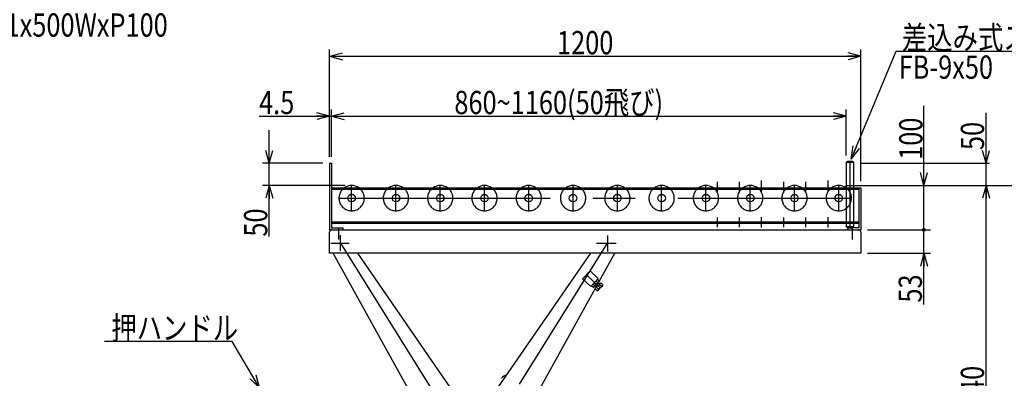
# Model space of a CAD drawing. Units: millimetres. Extents: x 12 to 354, y 12 to 247.
# Drawn here: x 90 to 239, y 114 to 168 of the extents above; entities that cross this region are included whole.
import ezdxf

# ---------------------------------------------------------------- set-up
doc = ezdxf.new("R2010")
doc.units = ezdxf.units.MM
doc.linetypes.add('CENTER', pattern=[51, 31.8, -6.4, 6.4, -6.4])
doc.linetypes.add('DASHED', pattern=[19.1, 12.7, -6.4])
doc.styles.add('ED_VECTOR', font='MONOTXT.SHX', dxfattribs={"bigfont": 'BIGFONT.SHX'})
doc.dimstyles.new('EDDIMINFO', dxfattribs={"dimtxt": 3.5, "dimasz": 2, "dimexe": 1, "dimexo": 1, "dimgap": 0.3, "dimtad": 1, "dimdec": 1, "dimdsep": 46, "dimtxsty": 'ED_VECTOR', "dimblk1": 'EDTIP_ARROW_S', "dimblk2": 'EDTIP_ARROW_E', "dimsah": 1, "dimcen": 2.5, "dimdle": 5, "dimclrd": 7, "dimclre": 7, "dimclrt": 3, "dimadec": 1, "dimazin": 0, "dimtfac": 1, "dimtmove": 0, "dimatfit": 3, "dimldrblk": 'EDTIP_ARROW_S', "dimfxl": 1, "dimarcsym": 0})

# ---------------------------------------------------------------- blocks, each defined once
blk = doc.blocks.new('BLKF015')
at = {"color": 8, "linetype": 'Continuous', "lineweight": -3}
for p, q in [((176.170298, 129.988871), (175.02865, 128.774615)), ((176.170298, 129.988871), (177.384554, 128.847223)), ((175.02865, 128.774615), (176.242906, 127.632967)), ((176.242906, 127.632967), (177.384554, 128.847223)), ((176.425569, 127.827248), (176.402395, 127.728711)), ((176.40444, 127.737121), (176.402395, 127.728711)), ((176.620068, 127.524054), (176.402395, 127.728711)), ((176.406568, 127.745309), (176.40444, 127.737121)), ((176.408778, 127.753284), (176.406568, 127.745309)), ((176.411073, 127.761054), (176.408778, 127.753284)), ((176.413454, 127.768626), (176.411073, 127.761054)), ((176.415921, 127.776007), (176.413454, 127.768626)), ((176.418477, 127.783205), (176.415921, 127.776007)), ((176.421123, 127.790224), (176.418477, 127.783205)), ((176.42386, 127.797072), (176.421123, 127.790224)), ((176.426691, 127.803754), (176.42386, 127.797072)), ((176.429618, 127.810276), (176.426691, 127.803754)), ((176.432642, 127.816643), (176.429618, 127.810276)), ((176.435767, 127.82286), (176.432642, 127.816643)), ((176.438994, 127.828931), (176.435767, 127.82286)), ((176.442326, 127.834862), (176.438994, 127.828931)), ((176.445767, 127.840656), (176.442326, 127.834862)), ((176.449318, 127.846318), (176.445767, 127.840656)), ((176.452983, 127.851852), (176.449318, 127.846318)), ((176.456766, 127.857261), (176.452983, 127.851852)), ((176.460669, 127.862549), (176.456766, 127.857261)), ((176.464698, 127.86772), (176.460669, 127.862549)), ((176.468855, 127.872776), (176.464698, 127.86772)), ((176.473145, 127.877722), (176.468855, 127.872776)), ((176.477573, 127.882559), (176.473145, 127.877722)), ((176.482129, 127.887276), (176.477573, 127.882559)), ((176.4868, 127.891863), (176.482129, 127.887276)), ((176.491591, 127.896324), (176.4868, 127.891863)), ((176.496504, 127.900663), (176.491591, 127.896324)), ((176.501542, 127.904885), (176.496504, 127.900663)), ((176.506708, 127.908994), (176.501542, 127.904885)), ((176.512005, 127.912993), (176.506708, 127.908994)), ((176.517438, 127.916886), (176.512005, 127.912993)), ((176.523009, 127.920676), (176.517438, 127.916886)), ((176.528724, 127.924367), (176.523009, 127.920676)), ((176.534585, 127.927962), (176.528724, 127.924367)), ((176.540597, 127.931464), (176.534585, 127.927962)), ((176.546766, 127.934874), (176.540597, 127.931464)), ((176.553095, 127.938197), (176.546766, 127.934874)), ((176.55959, 127.941434), (176.553095, 127.938197)), ((176.566256, 127.944588), (176.55959, 127.941434)), ((176.5731, 127.947661), (176.566256, 127.944588)), ((176.580126, 127.950655), (176.5731, 127.947661)), ((176.587341, 127.953573), (176.580126, 127.950655)), ((176.594752, 127.956415), (176.587341, 127.953573)), ((176.602366, 127.959184), (176.594752, 127.956415)), ((176.61019, 127.961882), (176.602366, 127.959184)), ((176.618232, 127.964509), (176.61019, 127.961882)), ((176.626499, 127.967069), (176.618232, 127.964509)), ((176.716991, 127.553253), (176.620068, 127.524054)), ((176.620068, 127.524054), (176.628336, 127.526613)), ((176.844173, 127.762411), (176.626499, 127.967069)), ((176.628336, 127.526613), (176.636378, 127.529241)), ((176.636378, 127.529241), (176.644201, 127.531939)), ((176.644201, 127.531939), (176.651815, 127.534708)), ((176.651815, 127.534708), (176.659226, 127.53755)), ((176.659226, 127.53755), (176.666442, 127.540467)), ((176.666442, 127.540467), (176.673468, 127.543461)), ((176.673468, 127.543461), (176.680311, 127.546534)), ((176.680311, 127.546534), (176.686977, 127.549688)), ((176.686977, 127.549688), (176.693473, 127.552926)), ((176.693473, 127.552926), (176.699802, 127.556248)), ((176.699802, 127.556248), (176.70597, 127.559659)), ((176.70597, 127.559659), (176.711983, 127.563161)), ((176.711983, 127.563161), (176.717844, 127.566755)), ((176.716991, 127.553253), (176.768995, 127.608564)), ((176.717844, 127.566755), (176.723558, 127.570447)), ((176.723558, 127.570447), (176.72913, 127.574237)), ((176.72913, 127.574237), (176.734562, 127.57813)), ((176.734562, 127.57813), (176.73986, 127.582129)), ((176.73986, 127.582129), (176.745026, 127.586238)), ((176.745026, 127.586238), (176.750064, 127.59046)), ((176.750064, 127.59046), (176.754976, 127.594799)), ((176.754976, 127.594799), (176.759767, 127.59926)), ((176.759767, 127.59926), (176.764439, 127.603846)), ((176.764439, 127.603846), (176.768995, 127.608564)), ((176.768995, 127.608564), (177.105151, 127.9661)), ((176.768995, 127.608564), (176.773422, 127.613401)), ((176.773422, 127.613401), (176.777713, 127.618346)), ((176.777713, 127.618346), (176.78187, 127.623403)), ((176.78187, 127.623403), (176.785898, 127.628574)), ((176.785898, 127.628574), (176.789802, 127.633862)), ((176.789802, 127.633862), (176.793585, 127.639271)), ((176.793585, 127.639271), (176.79725, 127.644805)), ((176.79725, 127.644805), (176.800801, 127.650467)), ((176.800801, 127.650467), (176.804241, 127.656261)), ((176.804241, 127.656261), (176.807574, 127.662192)), ((176.807574, 127.662192), (176.810801, 127.668263)), ((176.810801, 127.668263), (176.813925, 127.67448)), ((176.813925, 127.67448), (176.81695, 127.680847)), ((176.81695, 127.680847), (176.819876, 127.687368)), ((176.819876, 127.687368), (176.822707, 127.694051)), ((176.822707, 127.694051), (176.825445, 127.700899)), ((176.825445, 127.700899), (176.828091, 127.707918)), ((176.828091, 127.707918), (176.830646, 127.715115)), ((176.830646, 127.715115), (176.833114, 127.722497)), ((176.833114, 127.722497), (176.835494, 127.730069)), ((176.835494, 127.730069), (176.837789, 127.737839)), ((176.837789, 127.737839), (176.84, 127.745814)), ((176.84, 127.745814), (176.842127, 127.754002)), ((176.842127, 127.754002), (176.844173, 127.762411)), ((177.119673, 127.494919), (176.876822, 127.723248)), ((176.926159, 127.289097), (177.137081, 127.513434)), ((177.076754, 128.452193), (177.074708, 128.443783)), ((177.292382, 128.239126), (177.074708, 128.443783)), ((177.078881, 128.460381), (177.076754, 128.452193)), ((177.081092, 128.468356), (177.078881, 128.460381)), ((177.083387, 128.476126), (177.081092, 128.468356)), ((177.085767, 128.483698), (177.083387, 128.476126)), ((177.088235, 128.49108), (177.085767, 128.483698)), ((177.09079, 128.498277), (177.088235, 128.49108)), ((177.093436, 128.505296), (177.09079, 128.498277)), ((177.096174, 128.512144), (177.093436, 128.505296)), ((177.099005, 128.518826), (177.096174, 128.512144)), ((177.101931, 128.525348), (177.099005, 128.518826)), ((177.104956, 128.531715), (177.101931, 128.525348)), ((177.10808, 128.537932), (177.104956, 128.531715)), ((177.105151, 127.9661), (177.441308, 128.323636)), ((177.111307, 128.544003), (177.10808, 128.537932)), ((177.11464, 128.549934), (177.111307, 128.544003)), ((177.11808, 128.555728), (177.11464, 128.549934)), ((177.121631, 128.56139), (177.11808, 128.555728)), ((177.125296, 128.566924), (177.121631, 128.56139)), ((177.129079, 128.572333), (177.125296, 128.566924)), ((177.132983, 128.577621), (177.129079, 128.572333)), ((177.137011, 128.582792), (177.132983, 128.577621)), ((177.141168, 128.587849), (177.137011, 128.582792)), ((177.137081, 127.513434), (177.558924, 127.962106)), ((177.137081, 127.513434), (177.435082, 127.233252)), ((177.145459, 128.592794), (177.141168, 128.587849)), ((177.149886, 128.597631), (177.145459, 128.592794)), ((177.154442, 128.602348), (177.149886, 128.597631)), ((177.159114, 128.606935), (177.154442, 128.602348)), ((177.163905, 128.611396), (177.159114, 128.606935)), ((177.168817, 128.615735), (177.163905, 128.611396)), ((177.173855, 128.619957), (177.168817, 128.615735)), ((177.179021, 128.624066), (177.173855, 128.619957)), ((177.184319, 128.628065), (177.179021, 128.624066)), ((177.189751, 128.631958), (177.184319, 128.628065)), ((177.195323, 128.635748), (177.189751, 128.631958)), ((177.201037, 128.639439), (177.195323, 128.635748)), ((177.206898, 128.643034), (177.201037, 128.639439)), ((177.20189, 128.652942), (177.298813, 128.682141)), ((177.212911, 128.646536), (177.206898, 128.643034)), ((177.219079, 128.649946), (177.212911, 128.646536)), ((177.225408, 128.653269), (177.219079, 128.649946)), ((177.231903, 128.656506), (177.225408, 128.653269)), ((177.23857, 128.65966), (177.231903, 128.656506)), ((177.245413, 128.662733), (177.23857, 128.65966)), ((177.252439, 128.665728), (177.245413, 128.662733)), ((177.259655, 128.668645), (177.252439, 128.665728)), ((177.267066, 128.671487), (177.259655, 128.668645)), ((177.27468, 128.674256), (177.267066, 128.671487)), ((177.282503, 128.676954), (177.27468, 128.674256)), ((177.290545, 128.679582), (177.282503, 128.676954)), ((177.298813, 128.682141), (177.290545, 128.679582)), ((177.292382, 128.239126), (177.300649, 128.241685)), ((177.516486, 128.477483), (177.298813, 128.682141)), ((177.300649, 128.241685), (177.308691, 128.244313)), ((177.308691, 128.244313), (177.316515, 128.247011)), ((177.316515, 128.247011), (177.324129, 128.24978)), ((177.324129, 128.24978), (177.33154, 128.252622)), ((177.33154, 128.252622), (177.338755, 128.255539)), ((177.576332, 127.980621), (177.333481, 128.208951)), ((177.338755, 128.255539), (177.345781, 128.258534)), ((177.345781, 128.258534), (177.352624, 128.261607)), ((177.352624, 128.261607), (177.359291, 128.264761)), ((177.359291, 128.264761), (177.365786, 128.267998)), ((177.365786, 128.267998), (177.372115, 128.27132)), ((177.372115, 128.27132), (177.378284, 128.274731)), ((177.378284, 128.274731), (177.384296, 128.278233)), ((177.384296, 128.278233), (177.390157, 128.281827)), ((177.390157, 128.281827), (177.395872, 128.285519)), ((177.395872, 128.285519), (177.401443, 128.289309)), ((177.401443, 128.289309), (177.406876, 128.293202)), ((177.406876, 128.293202), (177.412173, 128.297201)), ((177.412173, 128.297201), (177.417339, 128.30131)), ((177.417339, 128.30131), (177.422377, 128.305532)), ((177.422377, 128.305532), (177.42729, 128.309871)), ((177.42729, 128.309871), (177.432081, 128.314332)), ((177.432081, 128.314332), (177.436752, 128.318918)), ((177.436752, 128.318918), (177.441308, 128.323636)), ((177.441308, 128.323636), (177.493311, 128.378947)), ((177.441308, 128.323636), (177.445736, 128.328473)), ((177.445736, 128.328473), (177.450026, 128.333418)), ((177.450026, 128.333418), (177.454183, 128.338475)), ((177.454183, 128.338475), (177.458212, 128.343646)), ((177.458212, 128.343646), (177.462115, 128.348934)), ((177.462115, 128.348934), (177.465898, 128.354343)), ((177.465898, 128.354343), (177.469563, 128.359877)), ((177.469563, 128.359877), (177.473114, 128.365539)), ((177.473114, 128.365539), (177.476555, 128.371333)), ((177.476555, 128.371333), (177.479887, 128.377264)), ((177.479887, 128.377264), (177.483114, 128.383335)), ((177.483114, 128.383335), (177.486238, 128.389552)), ((177.486238, 128.389552), (177.489263, 128.395919)), ((177.489263, 128.395919), (177.49219, 128.402441)), ((177.49219, 128.402441), (177.495021, 128.409123)), ((177.493311, 128.378947), (177.516486, 128.477483)), ((177.495021, 128.409123), (177.497758, 128.415971)), ((177.497758, 128.415971), (177.500404, 128.42299)), ((177.500404, 128.42299), (177.50296, 128.430187)), ((177.50296, 128.430187), (177.505427, 128.437569)), ((177.505427, 128.437569), (177.507808, 128.445141)), ((177.507808, 128.445141), (177.510103, 128.452911)), ((177.510103, 128.452911), (177.512313, 128.460886)), ((177.512313, 128.460886), (177.514441, 128.469074)), ((177.514441, 128.469074), (177.516486, 128.477483)), ((177.558924, 127.962106), (177.769846, 128.186443)), ((177.558924, 127.962106), (177.856925, 127.681925)), ((177.680709, 127.424959), (177.997091, 127.761463)), ((177.769846, 128.186443), (178.067847, 127.906261)), ((177.856925, 127.681925), (177.864707, 127.684333)), ((177.864707, 127.684333), (177.872275, 127.686806)), ((177.872275, 127.686806), (177.879639, 127.689345)), ((177.879639, 127.689345), (177.886805, 127.691952)), ((177.886805, 127.691952), (177.89378, 127.694627)), ((177.89378, 127.694627), (177.900571, 127.697372)), ((177.900571, 127.697372), (177.907184, 127.70019)), ((177.907184, 127.70019), (177.913625, 127.703083)), ((177.913625, 127.703083), (177.919899, 127.706051)), ((177.919899, 127.706051), (177.926012, 127.709098)), ((177.926012, 127.709098), (177.931969, 127.712225)), ((177.931969, 127.712225), (177.937774, 127.715435)), ((177.937774, 127.715435), (177.943433, 127.718731)), ((177.943433, 127.718731), (177.94895, 127.722114)), ((177.94895, 127.722114), (177.954328, 127.725588)), ((177.954328, 127.725588), (177.959571, 127.729156)), ((177.959571, 127.729156), (177.964684, 127.73282)), ((177.964684, 127.73282), (177.96967, 127.736584)), ((177.96967, 127.736584), (177.974532, 127.74045)), ((177.974532, 127.74045), (177.979274, 127.744424)), ((177.979274, 127.744424), (177.983898, 127.748508)), ((177.983898, 127.748508), (177.988407, 127.752706)), ((177.988407, 127.752706), (177.992804, 127.757023)), ((177.992804, 127.757023), (177.997091, 127.761463)), ((177.997091, 127.761463), (178.046036, 127.81352)), ((177.997091, 127.761463), (178.001259, 127.766016)), ((178.001259, 127.766016), (178.005297, 127.77067)), ((178.005297, 127.77067), (178.009209, 127.775429)), ((178.009209, 127.775429), (178.013001, 127.780296)), ((178.013001, 127.780296), (178.016675, 127.785273)), ((178.016675, 127.785273), (178.020235, 127.790364)), ((178.020235, 127.790364), (178.023685, 127.795572)), ((178.023685, 127.795572), (178.027027, 127.800901)), ((178.027027, 127.800901), (178.030265, 127.806355)), ((178.030265, 127.806355), (178.033401, 127.811936)), ((178.033401, 127.811936), (178.036438, 127.817651)), ((178.036438, 127.817651), (178.039379, 127.823502)), ((178.039379, 127.823502), (178.042225, 127.829494)), ((178.042225, 127.829494), (178.04498, 127.835632)), ((178.04498, 127.835632), (178.047645, 127.841921)), ((178.046036, 127.81352), (178.067847, 127.906261)), ((178.047645, 127.841921), (178.050221, 127.848366)), ((178.050221, 127.848366), (178.052711, 127.854973)), ((178.052711, 127.854973), (178.055117, 127.861747)), ((178.055117, 127.861747), (178.057439, 127.868694)), ((178.057439, 127.868694), (178.059679, 127.875821)), ((178.059679, 127.875821), (178.061839, 127.883134)), ((178.061839, 127.883134), (178.06392, 127.89064)), ((178.06392, 127.89064), (178.065922, 127.898346)), ((178.065922, 127.898346), (178.067847, 127.906261)), ((176.926159, 127.289097), (177.22416, 127.008916)), ((177.315381, 127.036397), (177.22416, 127.008916)), ((177.22416, 127.008916), (177.231941, 127.011324)), ((177.231941, 127.011324), (177.23951, 127.013797)), ((177.23951, 127.013797), (177.246873, 127.016336)), ((177.246873, 127.016336), (177.254039, 127.018943)), ((177.254039, 127.018943), (177.261015, 127.021618)), ((177.261015, 127.021618), (177.267805, 127.024363)), ((177.267805, 127.024363), (177.274418, 127.027181)), ((177.274418, 127.027181), (177.280859, 127.030074)), ((177.280859, 127.030074), (177.287133, 127.033042)), ((177.287133, 127.033042), (177.293246, 127.036089)), ((177.293246, 127.036089), (177.299203, 127.039216)), ((177.299203, 127.039216), (177.305009, 127.042426)), ((177.305009, 127.042426), (177.310668, 127.045722)), ((177.310668, 127.045722), (177.316184, 127.049105)), ((177.315381, 127.036397), (177.364326, 127.088454)), ((177.316184, 127.049105), (177.321562, 127.052579)), ((177.321562, 127.052579), (177.326806, 127.056147)), ((177.326806, 127.056147), (177.331919, 127.059811)), ((177.331919, 127.059811), (177.336905, 127.063575)), ((177.336905, 127.063575), (177.341767, 127.067441)), ((177.341767, 127.067441), (177.346508, 127.071415)), ((177.346508, 127.071415), (177.351132, 127.075499)), ((177.351132, 127.075499), (177.355641, 127.079697)), ((177.355641, 127.079697), (177.360038, 127.084014)), ((177.360038, 127.084014), (177.364326, 127.088454)), ((177.364326, 127.088454), (177.680709, 127.424959)), ((177.364326, 127.088454), (177.368493, 127.093007)), ((177.368493, 127.093007), (177.372531, 127.097661)), ((177.372531, 127.097661), (177.376444, 127.10242)), ((177.376444, 127.10242), (177.380235, 127.107287)), ((177.380235, 127.107287), (177.383909, 127.112264)), ((177.383909, 127.112264), (177.387469, 127.117355)), ((177.387469, 127.117355), (177.390919, 127.122563)), ((177.390919, 127.122563), (177.394261, 127.127892)), ((177.394261, 127.127892), (177.397499, 127.133346)), ((177.397499, 127.133346), (177.400635, 127.138927)), ((177.400635, 127.138927), (177.403673, 127.144642)), ((177.403673, 127.144642), (177.406613, 127.150493)), ((177.406613, 127.150493), (177.40946, 127.156485)), ((177.40946, 127.156485), (177.412214, 127.162623)), ((177.412214, 127.162623), (177.414879, 127.168912)), ((177.414879, 127.168912), (177.417455, 127.175357)), ((177.417455, 127.175357), (177.419946, 127.181964)), ((177.419946, 127.181964), (177.422351, 127.188738)), ((177.422351, 127.188738), (177.424673, 127.195685)), ((177.424673, 127.195685), (177.426914, 127.202812)), ((177.426914, 127.202812), (177.429074, 127.210125)), ((177.429074, 127.210125), (177.431154, 127.217631)), ((177.431154, 127.217631), (177.433157, 127.225337)), ((177.433157, 127.225337), (177.435082, 127.233252))]:
    blk.add_line(p, q, dxfattribs=at)
at = {"color": 7, "linetype": 'CENTER', "lineweight": -3}
blk.add_line((177.680709, 127.424959), (175.599474, 129.381743), dxfattribs=at)
at = {"color": 8, "linetype": 'Continuous', "lineweight": -3}
for centre, start, end in [((177.556148, 127.54207), 118.038527, 155.492025), ((176.362732, 128.664124), 298.038527, 335.492025), ((176.93829, 128.122983), 299.177318, 334.353236)]:
    blk.add_arc(centre, 1.019031, start, end, dxfattribs=at)
blk = doc.blocks.new('EDTIP_ARROW_S')
at = {"color": 0, "linetype": 'Continuous', "lineweight": -2}
for q in [(-1, 0), (-0.965926, 0.258819), (-0.965926, -0.258819)]:
    blk.add_line((0, 0), q, dxfattribs=at)
blk = doc.blocks.new('EDDIM026')
at = {"color": 7, "linetype": 'Continuous', "lineweight": -3}
for p, q in [((122.283177, 119.350073), (103.076304, 119.350073)), ((126.410755, 112.355051), (122.283177, 119.350073))]:
    blk.add_line(p, q, dxfattribs=at)
at = {"color": 7, "linetype": 'Continuous', "lineweight": -3, "xscale": 2, "yscale": 2, "rotation": 300.54373}
blk.add_blockref('EDTIP_ARROW_S', (126.410755, 112.355051), dxfattribs=at)
at = {"color": 3, "linetype": 'Continuous', "lineweight": -3, "style": 'ED_VECTOR', "width": 0.8}
blk.add_text('押ハンドル', height=3.5, dxfattribs=at).set_placement((104.076278, 119.650057))
blk = doc.blocks.new('BLKF047')
at = {"color": 8, "linetype": 'Continuous', "lineweight": -3}
for p, q in [((136.923904, 146.184349), (137.223904, 146.184349)), ((136.923904, 146.184349), (136.923904, 136.184349)), ((137.223904, 146.184349), (137.223904, 136.484349)), ((214.723904, 146.351016), (214.857237, 146.484349)), ((214.723904, 146.351016), (214.723904, 142.517682)), ((214.723904, 146.351016), (215.79057, 146.351016)), ((215.657237, 146.484349), (214.857237, 146.484349)), ((215.79057, 146.351016), (215.657237, 146.484349)), ((215.79057, 146.351016), (215.79057, 142.517682)), ((137.223904, 142.517682), (216.923904, 142.517682)), ((137.223904, 142.304349), (216.623904, 142.304349)), ((214.723904, 142.304349), (214.723904, 137.397682)), ((215.79057, 142.304349), (215.79057, 137.397682)), ((216.623904, 142.517682), (216.623904, 136.484349)), ((216.923904, 142.517682), (216.923904, 136.184349)), ((137.223904, 137.397682), (216.623904, 137.397682)), ((137.223904, 137.184349), (216.623904, 137.184349)), ((137.223904, 136.484349), (138.923904, 136.484349)), ((138.923904, 136.484349), (138.923904, 136.184349)), ((214.723904, 137.184349), (214.723904, 136.684349)), ((214.723904, 136.684349), (214.923904, 136.484349)), ((214.723904, 136.684349), (215.79057, 136.684349)), ((216.623904, 136.484349), (214.923904, 136.484349)), ((214.923904, 136.484349), (214.923904, 136.184349)), ((214.923904, 136.484349), (215.59057, 136.484349)), ((215.59057, 136.484349), (215.79057, 136.684349)), ((215.79057, 137.184349), (215.79057, 136.684349)), ((136.923904, 136.184349), (138.923904, 136.184349)), ((214.923904, 136.184349), (216.923904, 136.184349))]:
    blk.add_line(p, q, dxfattribs=at)
at = {"color": 5, "linetype": 'CENTER', "lineweight": -3}
for p, q in [((215.257237, 146.484349), (215.257237, 136.484349)), ((140.257237, 139.037682), (140.257237, 142.851016)), ((146.923904, 139.037682), (146.923904, 142.851016)), ((153.59057, 139.037682), (153.59057, 142.851016)), ((160.257237, 139.037682), (160.257237, 142.851016)), ((166.923904, 139.037682), (166.923904, 142.851016)), ((173.59057, 139.037682), (173.59057, 142.851016)), ((180.257237, 139.037682), (180.257237, 142.851016)), ((186.923904, 139.037682), (186.923904, 142.851016)), ((193.59057, 139.037682), (193.59057, 142.851016)), ((195.257237, 143.406346), (195.257237, 141.870416)), ((198.59057, 143.406346), (198.59057, 141.870416)), ((200.257237, 139.037682), (200.257237, 142.851016)), ((201.923904, 143.590587), (201.923904, 141.870416)), ((205.257237, 143.406346), (205.257237, 141.870416)), ((206.923904, 139.037682), (206.923904, 142.851016)), ((208.59057, 143.406346), (208.59057, 141.870416)), ((211.923904, 143.590587), (211.923904, 141.870416)), ((213.59057, 139.037682), (213.59057, 142.851016)), ((138.35057, 140.944349), (215.497237, 140.944349)), ((195.257237, 138.028927), (195.257237, 136.55818)), ((198.59057, 138.028927), (198.59057, 136.55818)), ((201.923904, 138.085617), (201.923904, 136.52829)), ((205.257237, 138.028927), (205.257237, 136.55818)), ((208.59057, 138.028927), (208.59057, 136.55818)), ((211.923904, 138.085617), (211.923904, 136.52829)), ((215.257237, 138.328927), (215.257237, 136.85818))]:
    blk.add_line(p, q, dxfattribs=at)
at = {"color": 7, "linetype": 'CENTER', "lineweight": -3}
for p, q in [((138.257237, 136.483113), (138.257237, 134.703252)), ((215.59057, 136.483113), (215.59057, 134.703252))]:
    blk.add_line(p, q, dxfattribs=at)
at = {"color": 8, "linetype": 'Continuous', "lineweight": -3}
for centre in [(140.257237, 140.944349), (146.923904, 140.944349), (153.59057, 140.944349), (160.257237, 140.944349), (166.923904, 140.944349), (173.59057, 140.944349), (180.257237, 140.944349), (186.923904, 140.944349), (193.59057, 140.944349), (200.257237, 140.944349), (206.923904, 140.944349), (213.59057, 140.944349)]:
    blk.add_circle(centre, 0.566667, dxfattribs=at)
at = {"color": 8, "linetype": 'DASHED', "lineweight": -3}
for centre in [(140.257237, 140.944349), (146.923904, 140.944349), (153.59057, 140.944349), (160.257237, 140.944349), (166.923904, 140.944349), (173.59057, 140.944349), (180.257237, 140.944349), (186.923904, 140.944349), (193.59057, 140.944349), (200.257237, 140.944349), (206.923904, 140.944349), (213.59057, 140.944349)]:
    blk.add_arc(centre, 1.906667, 124.39378, 55.60622, dxfattribs=at)
at = {"color": 8, "linetype": 'Continuous', "lineweight": -3}
for centre in [(140.257237, 140.944349), (146.923904, 140.944349), (153.59057, 140.944349), (160.257237, 140.944349), (166.923904, 140.944349), (173.59057, 140.944349), (180.257237, 140.944349), (186.923904, 140.944349), (193.59057, 140.944349), (200.257237, 140.944349), (206.923904, 140.944349), (213.59057, 140.944349)]:
    blk.add_arc(centre, 1.906667, 55.60622, 124.39378, dxfattribs=at)
blk = doc.blocks.new('EDTIP_ARROW_E')
at = {"color": 0, "linetype": 'Continuous', "lineweight": -2}
for q in [(-1, 0), (-0.965926, 0.258819), (-0.965926, -0.258819)]:
    blk.add_line((0, 0), q, dxfattribs=at)
blk = doc.blocks.new('*D45')
at = {"color": 7, "linetype": 'Continuous', "lineweight": -3}
for p, q in [((127.859471, 146.184349), (127.859471, 151.184349)), ((135.923904, 146.184349), (126.859471, 146.184349)), ((127.859471, 142.851016), (127.859471, 146.184349)), ((139.257237, 142.851016), (126.859471, 142.851016)), ((127.859471, 135.151016), (127.859471, 142.851016))]:
    blk.add_line(p, q, dxfattribs=at)
at = {"color": 7, "linetype": 'Continuous', "lineweight": -3, "xscale": 2, "yscale": 2}
for name, p, rotation in [('EDTIP_ARROW_S', (127.859471, 146.184349), 270), ('EDTIP_ARROW_E', (127.859471, 142.851016), 90)]:
    blk.add_blockref(name, p, dxfattribs=dict(at, rotation=rotation))
at = {"color": 3, "linetype": 'Continuous', "lineweight": -3, "style": 'ED_VECTOR', "width": 0.8}
blk.add_text('50', height=3.5, rotation=90, dxfattribs=at).set_placement((127.559513, 135.151042))
blk = doc.blocks.new('*D46')
at = {"color": 7, "linetype": 'Continuous', "lineweight": -3}
for p, q in [((136.923904, 147.184349), (136.923904, 154.292658)), ((137.223904, 147.184349), (137.223904, 154.292658)), ((126.323904, 153.292658), (136.923904, 153.292658)), ((136.923904, 153.292658), (137.223904, 153.292658))]:
    blk.add_line(p, q, dxfattribs=at)
at = {"color": 7, "linetype": 'Continuous', "lineweight": -3, "xscale": 2, "yscale": 2}
blk.add_blockref('EDTIP_ARROW_E', (136.923904, 153.292658), dxfattribs=at)
at = {"color": 3, "linetype": 'Continuous', "lineweight": -3, "style": 'ED_VECTOR', "width": 0.8}
blk.add_text('4.5', height=3.5, dxfattribs=at).set_placement((126.323934, 153.592676))
blk = doc.blocks.new('*D47')
at = {"color": 7, "linetype": 'Continuous', "lineweight": -3}
for p, q in [((214.723904, 147.351016), (214.723904, 154.292658)), ((137.223904, 153.292658), (214.723904, 153.292658))]:
    blk.add_line(p, q, dxfattribs=at)
at = {"color": 7, "linetype": 'Continuous', "lineweight": -3, "xscale": 2, "yscale": 2, "rotation": 180}
blk.add_blockref('EDTIP_ARROW_S', (137.223904, 153.292658), dxfattribs=at)
at = {"color": 7, "linetype": 'Continuous', "lineweight": -3, "xscale": 2, "yscale": 2}
blk.add_blockref('EDTIP_ARROW_E', (214.723904, 153.292658), dxfattribs=at)
at = {"color": 3, "linetype": 'Continuous', "lineweight": -3, "style": 'ED_VECTOR', "width": 0.8}
blk.add_text('860~1160(50飛び)', height=3.5, dxfattribs=at).set_placement((155.723926, 153.592676))
blk = doc.blocks.new('*D48')
at = {"color": 7, "linetype": 'Continuous', "lineweight": -3}
for p, q in [((136.923904, 147.184349), (136.923904, 163.307641)), ((216.923904, 143.517682), (216.923904, 163.307641)), ((136.923904, 162.307641), (216.923904, 162.307641))]:
    blk.add_line(p, q, dxfattribs=at)
at = {"color": 7, "linetype": 'Continuous', "lineweight": -3, "xscale": 2, "yscale": 2, "rotation": 180}
blk.add_blockref('EDTIP_ARROW_S', (136.923904, 162.307641), dxfattribs=at)
at = {"color": 7, "linetype": 'Continuous', "lineweight": -3, "xscale": 2, "yscale": 2}
blk.add_blockref('EDTIP_ARROW_E', (216.923904, 162.307641), dxfattribs=at)
at = {"color": 3, "linetype": 'Continuous', "lineweight": -3, "style": 'ED_VECTOR', "width": 0.8}
blk.add_text('1200', height=3.5, dxfattribs=at).set_placement((171.173926, 162.607666))
blk = doc.blocks.new('EDDIM052')
at = {"color": 7, "linetype": 'Continuous', "lineweight": -3}
for p, q in [((215.46832, 146.834569), (222.207462, 163.074797)), ((222.207462, 163.074797), (250.083467, 163.074797))]:
    blk.add_line(p, q, dxfattribs=at)
at = {"color": 7, "linetype": 'Continuous', "lineweight": -3, "xscale": 2, "yscale": 2, "rotation": 247.463212}
blk.add_blockref('EDTIP_ARROW_S', (215.46832, 146.834569), dxfattribs=at)
at = {"color": 3, "linetype": 'Continuous', "lineweight": -3, "style": 'ED_VECTOR', "width": 0.8}
blk.add_text('差込み式ストッパー', height=3.5, dxfattribs=at).set_placement((223.083464, 163.374821))
blk = doc.blocks.new('EDTIP_BLACKDOT_S')
at = {"color": 0, "linetype": 'Continuous', "lineweight": -2}
blk.add_line((0, 0), (-1, 0), dxfattribs=at)
for radius in [0.5, 0.25]:
    blk.add_circle((0, 0), radius, dxfattribs=at)
blk = doc.blocks.new('*D50')
at = {"color": 7, "linetype": 'Continuous', "lineweight": -3}
for p, q in [((226.405616, 142.851016), (226.405616, 154.851016)), ((214.59057, 142.851016), (227.405616, 142.851016)), ((226.405616, 136.184349), (226.405616, 142.851016))]:
    blk.add_line(p, q, dxfattribs=at)
at = {"color": 7, "linetype": 'Continuous', "lineweight": -3, "rotation": 270}
for name, p, xscale, yscale in [('EDTIP_ARROW_S', (226.405616, 142.851016), 2, 2), ('EDTIP_BLACKDOT_S', (226.405616, 136.184349), 0.4, 0.4)]:
    blk.add_blockref(name, p, dxfattribs=dict(at, xscale=xscale, yscale=yscale))
at = {"color": 3, "linetype": 'Continuous', "lineweight": -3, "style": 'ED_VECTOR', "width": 0.8}
blk.add_text('100', height=3.5, rotation=90, dxfattribs=at).set_placement((226.184701, 146.710645))
blk = doc.blocks.new('*D51')
at = {"color": 7, "linetype": 'Continuous', "lineweight": -3}
for p, q in [((217.923904, 136.184349), (227.405616, 136.184349)), ((226.405616, 132.651016), (226.405616, 136.184349)), ((217.923904, 132.651016), (227.405616, 132.651016)), ((226.405616, 124.951016), (226.405616, 132.651016))]:
    blk.add_line(p, q, dxfattribs=at)
at = {"color": 7, "linetype": 'Continuous', "lineweight": -3, "xscale": 2, "yscale": 2, "rotation": 90}
blk.add_blockref('EDTIP_ARROW_E', (226.405616, 132.651016), dxfattribs=at)
at = {"color": 3, "linetype": 'Continuous', "lineweight": -3, "style": 'ED_VECTOR', "width": 0.8}
blk.add_text('53', height=3.5, rotation=90, dxfattribs=at).set_placement((226.105599, 125.217684))
blk = doc.blocks.new('*D54')
at = {"color": 7, "linetype": 'Continuous', "lineweight": -3}
for p, q in [((214.59057, 142.851016), (236.263767, 142.851016)), ((235.763767, 84.211802), (235.763767, 142.851016))]:
    blk.add_line(p, q, dxfattribs=at)
at = {"color": 7, "linetype": 'Continuous', "lineweight": -3, "xscale": 2, "yscale": 2}
for name, p, rotation in [('EDTIP_ARROW_E', (235.763767, 142.851016), 90), ('EDTIP_ARROW_S', (235.763767, 84.211802), 270)]:
    blk.add_blockref(name, p, dxfattribs=dict(at, rotation=rotation))
at = {"color": 3, "linetype": 'Continuous', "lineweight": -3, "style": 'ED_VECTOR', "width": 0.8}
blk.add_text('840', height=3.5, rotation=90, dxfattribs=at).set_placement((235.463753, 109.331413))
blk = doc.blocks.new('*D55')
at = {"color": 7, "linetype": 'Continuous', "lineweight": -3}
for p, q in [((235.763767, 146.184349), (235.763767, 153.784349)), ((216.79057, 146.184349), (236.263767, 146.184349)), ((235.763767, 142.851016), (235.763767, 146.184349))]:
    blk.add_line(p, q, dxfattribs=at)
at = {"color": 7, "linetype": 'Continuous', "lineweight": -3, "xscale": 2, "yscale": 2, "rotation": 270}
blk.add_blockref('EDTIP_ARROW_S', (235.763767, 146.184349), dxfattribs=at)
at = {"color": 3, "linetype": 'Continuous', "lineweight": -3, "style": 'ED_VECTOR', "width": 0.8}
blk.add_text('50', height=3.5, rotation=90, dxfattribs=at).set_placement((235.463753, 148.184359))
blk = doc.blocks.new('*D56')
at = {"color": 7, "linetype": 'Continuous', "lineweight": -3}
for p, q in [((214.59057, 142.851016), (246.005249, 142.851016)), ((245.505249, 50.878469), (245.505249, 142.851016)), ((217.923904, 50.878469), (246.005249, 50.878469))]:
    blk.add_line(p, q, dxfattribs=at)
at = {"color": 7, "linetype": 'Continuous', "lineweight": -3, "xscale": 2, "yscale": 2}
for name, p, rotation in [('EDTIP_ARROW_E', (245.505249, 142.851016), 90), ('EDTIP_ARROW_S', (245.505249, 50.878469), 270)]:
    blk.add_blockref(name, p, dxfattribs=dict(at, rotation=rotation))
at = {"color": 3, "linetype": 'Continuous', "lineweight": -3, "style": 'ED_VECTOR', "width": 0.8}
blk.add_text('1340', height=3.5, rotation=90, dxfattribs=at).set_placement((245.205241, 91.264746))

msp = doc.modelspace()

# ---------------------------------------------------------------- linework, layer by layer
at = {"color": 8, "linetype": 'Continuous', "lineweight": -3}
for p, q in [((136.923904, 132.651016), (136.923904, 135.837682)), ((137.27057, 136.184349), (216.577237, 136.184349)), ((216.923904, 135.837682), (216.923904, 132.651016)), ((216.923904, 132.651016), (136.923904, 132.651016)), ((152.425675, 105.691108), (137.530056, 132.557965)), ((141.120047, 132.637682), (164.936968, 98.125044)), ((158.681321, 107.18998), (176.242595, 132.637682)), ((164.936968, 105.691108), (179.876784, 132.637682))]:
    msp.add_line(p, q, dxfattribs=at)
at = {"color": 7, "linetype": 'CENTER', "lineweight": -3}
for p, q in [((138.603904, 133.011077), (138.603904, 135.384349)), ((178.758739, 135.336915), (178.758739, 132.894876)), ((137.137237, 134.171016), (139.906821, 134.171016)), ((138.603904, 134.171016), (178.758739, 69.645136)), ((138.603904, 69.645136), (178.758739, 134.171016)), ((177.116535, 134.171016), (180.070614, 134.171016))]:
    msp.add_line(p, q, dxfattribs=at)
at = {"color": 8, "linetype": 'Continuous', "lineweight": -3}
for centre, radius, start, end in [((137.27057, 135.837682), 0.346667, 90, 180), ((216.577237, 135.837682), 0.346667, 0, 90), ((163.722862, 113.163918), 1.133333, 97.255119, 144.0295)]:
    msp.add_arc(centre, radius, start, end, dxfattribs=at)

# ---------------------------------------------------------------- block references
for name in ['EDDIM052', 'BLKF047', 'BLKF015', 'EDDIM026']:
    msp.add_blockref(name, (0, 0))

# ---------------------------------------------------------------- texts
at = {"color": 3, "linetype": 'Continuous', "lineweight": -3, "style": 'ED_VECTOR', "width": 0.8}
for s, p in [('%%c57.2xt2.1x500WxP100', (71.380249, 165.26473)), ('FB-9x50', (222.605208, 158.92085))]:
    msp.add_text(s, height=3.5, dxfattribs=at).set_placement(p)

# ---------------------------------------------------------------- dimensions: what is measured, and where the dimension line sits
at = {"lineweight": -3}
for base, p1, p2, angle, picture, middle in [((216.923904, 162.307641), (136.923904, 147.117682), (216.923904, 143.451016), 180, '*D48', (176.923926, 162.607666)), ((245.505249, 142.851016), (217.857237, 50.878469), (214.523904, 142.851016), 270, '*D56', (245.205241, 96.864746))]:
    dim = msp.add_linear_dim(base=base, p1=p1, p2=p2, angle=angle, dimstyle='EDDIMINFO', override={"dimblk1": 'EDTIP_ARROW_S', "dimblk2": 'EDTIP_ARROW_E', "dimsah": 1}, dxfattribs=at)
    dim.commit()
    dim.dimension.update_dxf_attribs({"geometry": picture, "text_midpoint": middle})
for p1, p2, distance, override, picture, middle in [((137.223904, 147.284349), (214.723904, 147.284349), 6.008309, {"dimblk1": 'EDTIP_ARROW_S', "dimblk2": 'EDTIP_ARROW_E', "dimsah": 1}, '*D47', (175.973926, 153.592676)), ((214.523904, 136.184349), (214.523904, 142.851016), -11.881712, {"dimblk1": 'EDTIP_BLACKDOT_S', "dimsah": 1}, '*D50', (226.184701, 151.010645)), ((214.523904, 84.211802), (214.523904, 142.851016), -21.239863, {"dimblk1": 'EDTIP_ARROW_S', "dimblk2": 'EDTIP_ARROW_E', "dimsah": 1}, '*D54', (235.463753, 113.531413))]:
    dim = msp.add_aligned_dim(p1=p1, p2=p2, distance=distance, dimstyle='EDDIMINFO', override=override, dxfattribs=at)
    dim.commit()
    dim.dimension.update_dxf_attribs({"geometry": picture, "text_midpoint": middle})
for p1, p2, distance, picture, middle in [((136.923904, 147.117682), (137.223904, 147.117682), 6.174976, '*D46', (130.623934, 153.592676)), ((216.723904, 142.851016), (216.723904, 146.184349), -19.039863, '*D55', (235.463753, 150.984359)), ((217.857237, 132.651016), (217.857237, 136.184349), -8.548379, '*D51', (226.105599, 128.067684))]:
    dim = msp.add_aligned_dim(p1=p1, p2=p2, distance=distance, dimstyle='EDDIMINFO', dxfattribs=at)
    dim.commit()
    dim.dimension.update_dxf_attribs({"geometry": picture, "text_midpoint": middle})
dim = msp.add_linear_dim(base=(127.859471, 146.184349), p1=(139.323904, 142.851016), p2=(135.99057, 146.184349), angle=270, dimstyle='EDDIMINFO', dxfattribs=at)
dim.commit()
dim.dimension.update_dxf_attribs({"geometry": '*D45', "text_midpoint": (127.559513, 138.001042)})

doc.saveas('drawing.dxf')
